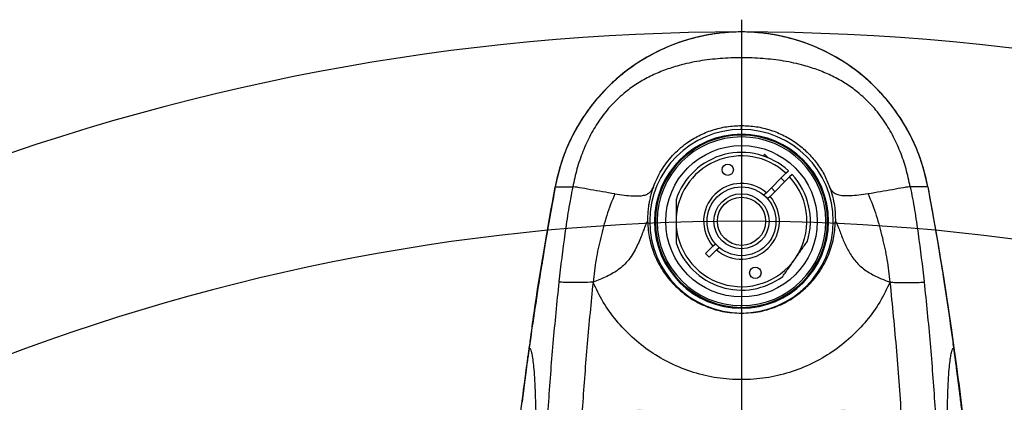
# Model space of a CAD drawing. Units: inches. Extents: x 351 to 5984, y 97 to 2202.
# Drawn here: x 873 to 1159, y 1865 to 1976 of the extents above; entities that cross this region are included whole.
import ezdxf

# ---------------------------------------------------------------- set-up
doc = ezdxf.new("R2010")
doc.units = ezdxf.units.IN
doc.header["$MEASUREMENT"] = 0
doc.linetypes.add('CENTERX2', pattern=[20.32, 12.7, -2.54, 2.54, -2.54])
doc.layers.add('D中心线OR符号线', color=7, linetype='Continuous')
doc.layers.add('PDF_Text', color=7, linetype='Continuous')
doc.styles.add('宋体', font='txt')
doc.dimstyles.new('ISO-25', dxfattribs={"dimtxt": 2.5, "dimasz": 2.5, "dimexe": 1.25, "dimexo": 0.625, "dimtad": 1, "dimtxsty": 'Standard', "dimcen": 2.5, "dimadec": 0, "dimazin": 0, "dimtfac": 1, "dimtmove": 0, "dimatfit": 3, "dimfxl": 1, "dimarcsym": 0})

# ---------------------------------------------------------------- blocks, each defined once
blk = doc.blocks.new('*D97')
at = {"color": 0, "lineweight": -2}
blk.add_arc((1082.56, 1317.92), 541.29, 321.1759, 86.8241, dxfattribs=at)
at = {"color": 0}
for points in [[(1112.69, 1863.37), (1112.41, 1853.38), (1082.56, 1859.21)], [(1500.45, 981.81), (1508.07, 975.33), (1484.81, 955.73)]]:
    blk.add_solid(points, dxfattribs=at)
at = {"layer": 'Defpoints', "color": 0}
for p in [(1082.56, 1976.49), (1147.41, 1855.31), (1082.56, 1317.92), (1528.45, 916.44), (1082.56, 849.33)]:
    blk.add_point(p, dxfattribs=at)
at = {"color": 0, "insert": (1591.4, 1544.47), "char_height": 2.5, "attachment_point": 5, "rotation": 294, "style": '宋体'}
blk.add_mtext('{\\H12x;d}', dxfattribs=at)
blk = doc.blocks.new('*D98')
at = {"color": 0, "lineweight": -2}
blk.add_arc((1082.56, 1642.92), 181.45, 99.4837, 230.5163, dxfattribs=at)
at = {"color": 0}
for points in [[(1053.07, 1816.91), (1052.25, 1826.88), (1082.56, 1824.37)], [(964.33, 1498.77), (970.03, 1506.98), (991.83, 1485.78)]]:
    blk.add_solid(points, dxfattribs=at)
at = {"layer": 'Defpoints', "color": 0}
for p in [(1082.56, 1976.49), (905.52, 1682.71), (1082.56, 1642.92), (941.83, 1399.17), (1082.56, 849.33)]:
    blk.add_point(p, dxfattribs=at)
at = {"color": 0, "insert": (892.2, 1693.93), "char_height": 2.5, "attachment_point": 5, "rotation": 75, "style": '宋体'}
blk.add_mtext('{\\H12x;\\Q1;e}', dxfattribs=at)
blk = doc.blocks.new('*D99')
at = {"color": 0, "lineweight": -2}
blk.add_arc((1082.56, 1317.92), 541.29, 93.1759, 218.8241, dxfattribs=at)
at = {"color": 0}
for points in [[(1052.71, 1853.38), (1052.43, 1863.37), (1082.56, 1859.21)], [(657.05, 975.33), (664.66, 981.81), (680.3, 955.73)]]:
    blk.add_solid(points, dxfattribs=at)
at = {"layer": 'Defpoints', "color": 0}
for p in [(1082.56, 1976.49), (1077.06, 1859.18), (1082.56, 1317.92), (636.67, 916.44), (1082.56, 849.33)]:
    blk.add_point(p, dxfattribs=at)
at = {"color": 0, "insert": (573.72, 1544.47), "char_height": 2.5, "attachment_point": 5, "rotation": 66, "style": '宋体'}
blk.add_mtext('{\\H12x;d}', dxfattribs=at)
blk = doc.blocks.new('*D100')
at = {"color": 0, "lineweight": -2}
blk.add_arc((1082.56, 1642.92), 181.45, 309.4837, 80.5163, dxfattribs=at)
at = {"color": 0}
for points in [[(1112.87, 1826.88), (1112.04, 1816.91), (1082.56, 1824.37)], [(1195.09, 1506.98), (1200.79, 1498.77), (1173.28, 1485.78)]]:
    blk.add_solid(points, dxfattribs=at)
at = {"layer": 'Defpoints', "color": 0}
for p in [(1082.56, 1976.49), (1092.2, 1824.12), (1082.56, 1642.92), (1223.29, 1399.17), (1082.56, 849.33)]:
    blk.add_point(p, dxfattribs=at)
at = {"color": 0, "insert": (1272.92, 1693.93), "char_height": 2.5, "attachment_point": 5, "rotation": 285, "style": '宋体'}
blk.add_mtext('{\\H12x;e}', dxfattribs=at)

msp = doc.modelspace()

# ---------------------------------------------------------------- linework, layer by layer
at = {"color": 0, "linetype": 'CENTERX2', "ltscale": 15}
msp.add_line((1082.558, 1976.489), (1082.558, 849.33), dxfattribs=at)
at = {"color": 7, "linetype": 'Continuous', "lineweight": 25}
for p, q in [((1082.558, 1944.576), (1082.558, 1945.742)), ((1082.558, 1942.93), (1082.558, 1943.183)), ((1082.558, 1942.93), (1082.558, 1942.43)), ((1090.266, 1936.376), (1089.347, 1937.296)), ((1095.453, 1931.876), (1096.16, 1932.583)), ((1089.788, 1926.211), (1095.453, 1931.876)), ((1096.513, 1930.815), (1090.849, 1925.151)), ((1095.11, 1929.411), (1094.049, 1930.472)), ((1097.221, 1931.523), (1096.513, 1930.815)), ((1091.221, 1927.644), (1092.281, 1926.583)), ((1089.788, 1926.211), (1089.079, 1925.502)), ((1090.849, 1925.151), (1090.14, 1924.442)), ((1102.11, 1922.411), (1102.04, 1922.481)), ((1102.11, 1922.411), (1102.059, 1922.361)), ((1102.081, 1922.302), (1102.11, 1922.411)), ((1072.129, 1908.552), (1074.268, 1910.691)), ((1075.329, 1909.631), (1073.189, 1907.491)), ((1074.268, 1910.691), (1074.977, 1911.4)), ((1075.329, 1909.631), (1076.038, 1910.339)), ((1073.189, 1907.491), (1072.129, 1908.552)), ((1082.558, 1892.912), (1082.558, 1893.412)), ((1082.558, 1892.912), (1082.558, 1892.659)), ((1082.558, 1891.266), (1082.558, 1891.193)), ((1021.274, 1883.785), (1021.111, 1882.522)), ((1021.111, 1882.522), (1020.929, 1881.109)), ((1144.505, 1878.975), (1144.215, 1881.112)), ((1020.585, 1878.785), (1020.525, 1878.34)), ((1020.541, 1878.458), (1020.609, 1878.97))]:
    msp.add_line(p, q, dxfattribs=at)
at = {"color": 8, "linetype": 'Continuous', "lineweight": 25}
msp.add_line((1089.347, 1937.296), (1089.061, 1937.01), dxfattribs=at)
at = {"color": 0, "linetype": 'Continuous', "lineweight": 25}
for p, q in [((1021.274, 1883.785), (1021.1, 1882.434)), ((1020.902, 1881.112), (1020.609, 1878.97)), ((1021.1, 1882.434), (1020.929, 1881.109)), ((1144.188, 1881.109), (1144.017, 1882.434)), ((1144.508, 1878.97), (1144.215, 1881.112)), ((1019.711, 1871.663), (1020.609, 1878.97)), ((1144.78, 1876.796), (1144.541, 1878.621))]:
    msp.add_line(p, q, dxfattribs=at)
for radius in [22, 7]:
    msp.add_circle((1082.558, 1917.921), radius, dxfattribs=at)
at = {"color": 7, "linetype": 'Continuous', "lineweight": 25}
for centre, radius in [((1078.547, 1932.893), 1.65), ((1082.558, 1917.921), 10), ((1082.558, 1917.921), 8), ((1082.558, 1917.921), 7), ((1086.57, 1902.949), 1.65)]:
    msp.add_circle(centre, radius, dxfattribs=at)
for centre, radius, start, end in [((1082.558, 1917.921), 55, 10.47571, 169.5243), ((1082.558, 1917.921), 26.655, 90, 270), ((1082.558, 1917.921), 26.655, 270, 90), ((1082.558, 1917.921), 25.262, 90, 270), ((1082.558, 1917.921), 25.009, 90, 270), ((1082.558, 1917.921), 24.509, 90, 270), ((1082.558, 1917.921), 25.262, 270, 90), ((1082.558, 1917.921), 25.009, 270, 90), ((1082.558, 1917.921), 24.509, 270, 90), ((1082.558, 1917.921), 20, 47.1491, 161.80513), ((1082.558, 1917.921), 19, 47.26226, 180), ((1089.276, 1937.225), 0.1, 45, 135), ((1082.558, 1917.921), 19, 325, 42.73774), ((1082.558, 1917.921), 20, 343.19487, 42.8509), ((1082.558, 1917.921), 11, 48.90956, 221.09044), ((1082.558, 1917.921), 11, 228.90956, 41.09044), ((1082.558, 1917.921), 19, 180, 325), ((1082.558, 1917.921), 20, 198.19487, 306.80513)]:
    msp.add_arc(centre, radius, start, end, dxfattribs=at)
at = {"color": 0, "linetype": 'Continuous', "lineweight": 25}
msp.add_arc((1082.558, 1917.921), 55, 10.47571, 169.5243, dxfattribs=at)
at = {"color": 7, "linetype": 'Continuous', "lineweight": 25}
for points, knots in [([(1136.642, 1927.921), (1136.079, 1930.405), (1134.953, 1935.372), (1131.977, 1942.435), (1128.125, 1949.041), (1123.378, 1955.045), (1117.85, 1960.336), (1111.642, 1964.811), (1104.875, 1968.383), (1097.679, 1970.985), (1090.192, 1972.568), (1082.558, 1973.097), (1074.925, 1972.568), (1067.438, 1970.985), (1060.242, 1968.383), (1053.475, 1964.811), (1047.267, 1960.336), (1041.739, 1955.045), (1036.992, 1949.041), (1033.14, 1942.435), (1030.164, 1935.372), (1029.038, 1930.405), (1028.475, 1927.921)], [0, 0, 0, 0, 0.0499998, 0.1000002, 0.1500009, 0.1999995, 0.25, 0.3000005, 0.3499991, 0.3999998, 0.4500002, 0.5, 0.5499998, 0.6000001, 0.6500009, 0.6999995, 0.75, 0.8000005, 0.8499991, 0.8999998, 0.9500002, 1, 1, 1, 1]), ([(1131.558, 1927.921), (1131.178, 1929.662), (1130.416, 1933.143), (1128.699, 1938.185), (1126.496, 1943.032), (1123.715, 1947.606), (1120.319, 1951.822), (1116.617, 1955.271), (1112.793, 1957.997), (1109.031, 1960.109), (1104.987, 1961.851), (1100.252, 1963.381), (1094.81, 1964.557), (1088.716, 1965.275), (1082.558, 1965.494), (1076.401, 1965.275), (1070.307, 1964.557), (1064.865, 1963.381), (1060.13, 1961.851), (1056.086, 1960.109), (1052.323, 1957.997), (1048.5, 1955.271), (1044.798, 1951.822), (1041.402, 1947.606), (1038.621, 1943.033), (1036.418, 1938.185), (1034.701, 1933.143), (1033.939, 1929.662), (1033.558, 1927.921)], [0, 0, 0, 0, 0.0416781, 0.083354, 0.1250236, 0.1666923, 0.2083535, 0.2500052, 0.2812583, 0.312507, 0.3437541, 0.375009, 0.4166648, 0.4583284, 0.4999999, 0.5416717, 0.5833352, 0.6249909, 0.656246, 0.687493, 0.7187417, 0.7499948, 0.7916463, 0.8333081, 0.8749759, 0.9166464, 0.9583217, 1, 1, 1, 1]), ([(1056.982, 1927.921), (1057.314, 1928.75), (1057.984, 1930.42), (1059.27, 1932.738), (1060.765, 1934.944), (1062.475, 1936.996), (1064.429, 1938.913), (1066.938, 1940.923), (1070.123, 1942.873), (1074.067, 1944.498), (1078.249, 1945.545), (1081.12, 1945.676), (1082.558, 1945.742)], [0, 0, 0, 0, 0.0849764, 0.171243, 0.2501079, 0.3351741, 0.4185005, 0.5001925, 0.6256046, 0.7503018, 0.8749463, 1, 1, 1, 1]), ([(1082.558, 1945.742), (1083.997, 1945.676), (1086.869, 1945.545), (1091.05, 1944.498), (1094.994, 1942.873), (1098.576, 1940.68), (1101.751, 1938.001), (1104.423, 1934.933), (1106.617, 1931.564), (1107.629, 1929.135), (1108.135, 1927.921)], [0, 0, 0, 0, 0.1250937, 0.249806, 0.3745017, 0.4999303, 0.6230362, 0.7499382, 0.8749652, 1, 1, 1, 1]), ([(1089.034, 1937.125), (1089.059, 1937.149), (1089.186, 1937.277), (1089.221, 1937.311), (1089.186, 1937.277), (1089.059, 1937.149), (1089.034, 1937.125)], [0, 0, 0, 0, 0.0962818, 0.5, 0.9037182, 1, 1, 1, 1]), ([(1028.475, 1927.921), (1026.917, 1919.207), (1024.134, 1903.646), (1021.889, 1887.998), (1020.902, 1881.112)], [0, 0, 0, 0, 0.5599509, 1, 1, 1, 1]), ([(1028.475, 1927.921), (1028.493, 1927.921), (1028.526, 1927.921), (1028.824, 1927.921), (1029.31, 1927.921), (1030, 1927.921), (1030.921, 1927.921), (1032.025, 1927.921), (1033.072, 1927.921), (1033.558, 1927.921)], [0, 0, 0, 0, 0.1848807, 0.3549597, 0.5103137, 0.6510436, 0.7829373, 0.8991491, 1, 1, 1, 1]), ([(1033.558, 1927.921), (1033.136, 1925.685), (1032.291, 1921.214), (1030.909, 1912.025), (1030.084, 1904.98), (1029.534, 1900.283)], [0, 0, 0, 0, 0.2499974, 0.5000052, 1, 1, 1, 1]), ([(1045.778, 1925.884), (1043.399, 1926.286), (1039.833, 1926.889), (1035.938, 1927.612), (1034.187, 1927.892), (1033.768, 1927.911), (1033.558, 1927.921)], [0, 0, 0, 0, 0.5005623, 0.7503711, 0.8751911, 1, 1, 1, 1]), ([(1045.777, 1925.884), (1046.7, 1925.753), (1048.486, 1925.498), (1050.944, 1925.272), (1052.981, 1925.253), (1054.479, 1925.495), (1055.506, 1925.94), (1056.393, 1926.719), (1056.747, 1927.443), (1056.982, 1927.921)], [0, 0, 0, 0, 0.1705021, 0.3300706, 0.4698951, 0.5900674, 0.6982178, 0.800495, 1, 1, 1, 1]), ([(1056.982, 1927.921), (1056.838, 1927.514), (1056.539, 1926.666), (1056.155, 1925.32), (1055.835, 1923.939), (1055.568, 1922.428), (1055.377, 1920.8), (1055.29, 1919.25), (1055.299, 1918.283), (1055.302, 1917.921)], [0, 0, 0, 0, 0.1263594, 0.2632744, 0.4107193, 0.5427615, 0.7149321, 0.8934377, 1, 1, 1, 1]), ([(1108.135, 1927.921), (1108.702, 1926.09), (1109.713, 1922.819), (1109.784, 1919.418), (1109.815, 1917.921)], [0, 0, 0, 0, 0.5598521, 1, 1, 1, 1]), ([(1119.339, 1925.884), (1118.437, 1925.755), (1116.632, 1925.499), (1114.015, 1925.255), (1111.813, 1925.262), (1110.222, 1925.618), (1109.207, 1926.217), (1108.579, 1927.025), (1108.283, 1927.622), (1108.135, 1927.921)], [0, 0, 0, 0, 0.1667981, 0.3335492, 0.500063, 0.624967, 0.7498757, 0.8749069, 1, 1, 1, 1]), ([(1131.558, 1927.921), (1131.349, 1927.911), (1130.929, 1927.892), (1129.179, 1927.612), (1125.284, 1926.89), (1121.718, 1926.286), (1119.339, 1925.884)], [0, 0, 0, 0, 0.1248079, 0.2496272, 0.4994357, 1, 1, 1, 1]), ([(1131.558, 1927.921), (1131.981, 1925.685), (1132.826, 1921.214), (1134.208, 1912.025), (1135.033, 1904.98), (1135.583, 1900.283)], [0, 0, 0, 0, 0.2500038, 0.5000272, 1, 1, 1, 1]), ([(1136.642, 1927.921), (1136.624, 1927.921), (1136.591, 1927.921), (1136.292, 1927.921), (1135.807, 1927.921), (1135.117, 1927.921), (1134.196, 1927.921), (1133.092, 1927.921), (1132.045, 1927.921), (1131.558, 1927.921)], [0, 0, 0, 0, 0.1848807, 0.3549597, 0.5103137, 0.6510436, 0.7829373, 0.8991491, 1, 1, 1, 1]), ([(1136.642, 1927.921), (1138.2, 1919.207), (1140.983, 1903.646), (1143.227, 1887.998), (1144.215, 1881.112)], [0, 0, 0, 0, 0.5599509, 1, 1, 1, 1]), ([(1045.778, 1925.884), (1044.954, 1923.798), (1043.308, 1919.627), (1041.628, 1913.154), (1040.25, 1906.832), (1039.725, 1902.418), (1039.462, 1900.211)], [0, 0, 0, 0, 0.2499421, 0.4999438, 0.7499599, 1, 1, 1, 1]), ([(1063.558, 1924.166), (1063.558, 1923.156), (1063.558, 1921.113), (1063.558, 1918.993), (1063.558, 1917.921)], [0, 0, 0, 0, 0.494494, 1, 1, 1, 1]), ([(1119.339, 1925.884), (1120.162, 1923.799), (1121.809, 1919.627), (1123.489, 1913.154), (1124.867, 1906.832), (1125.392, 1902.418), (1125.655, 1900.211)], [0, 0, 0, 0, 0.2499421, 0.4999438, 0.7499599, 1, 1, 1, 1]), ([(1055.302, 1917.921), (1055.27, 1917.923), (1055.222, 1917.925), (1055.031, 1917.563), (1054.786, 1916.993), (1054.408, 1916.033), (1053.9, 1914.669), (1053.244, 1912.984), (1052.118, 1910.403), (1050.695, 1907.778), (1048.797, 1905.471), (1046.608, 1903.576), (1043.458, 1901.808), (1040.801, 1900.746), (1039.462, 1900.211)], [0, 0, 0, 0, 0.0770672, 0.1147907, 0.1539561, 0.1986293, 0.2537836, 0.320104, 0.3944003, 0.5519167, 0.6288022, 0.703073, 0.850334, 1, 1, 1, 1]), ([(1055.302, 1917.921), (1055.346, 1917.019), (1055.426, 1915.361), (1055.847, 1912.85), (1056.453, 1910.473), (1057.335, 1908.015), (1058.445, 1905.651), (1059.802, 1903.377), (1061.307, 1901.327), (1063.602, 1898.731), (1066.31, 1896.436), (1069.378, 1894.544), (1072.618, 1892.964), (1077.002, 1891.519), (1080.718, 1891.301), (1082.558, 1891.193)], [0, 0, 0, 0, 0.0673562, 0.1237281, 0.1891322, 0.2488899, 0.3159847, 0.3799899, 0.4409494, 0.4989111, 0.6272452, 0.6889162, 0.7489871, 0.8756468, 1, 1, 1, 1]), ([(1063.558, 1917.921), (1063.558, 1916.874), (1063.558, 1914.754), (1063.558, 1912.71), (1063.558, 1911.676)], [0, 0, 0, 0, 0.4939074, 1, 1, 1, 1]), ([(1082.558, 1891.193), (1084.396, 1891.296), (1087.165, 1891.452), (1090.735, 1892.404), (1094.14, 1893.66), (1097.04, 1895.265), (1099.421, 1897.013), (1100.82, 1898.19), (1102.289, 1899.608), (1103.802, 1901.316), (1105.309, 1903.369), (1106.669, 1905.646), (1107.78, 1908.011), (1108.663, 1910.47), (1109.269, 1912.846), (1109.691, 1915.359), (1109.771, 1917.018), (1109.815, 1917.921)], [0, 0, 0, 0, 0.1240252, 0.18693, 0.2505396, 0.3721905, 0.4142754, 0.4571401, 0.5008092, 0.5588258, 0.6198514, 0.6839339, 0.7511177, 0.8108253, 0.8761931, 0.932589, 1, 1, 1, 1]), ([(1109.815, 1917.921), (1109.841, 1917.923), (1109.892, 1917.926), (1110.075, 1917.595), (1110.34, 1916.965), (1110.669, 1916.137), (1111.333, 1914.353), (1112.418, 1911.616), (1114.042, 1908.417), (1116.178, 1905.461), (1119.061, 1903.202), (1122.296, 1901.556), (1124.535, 1900.66), (1125.655, 1900.211)], [0, 0, 0, 0, 0.0625669, 0.1248452, 0.1560848, 0.1873351, 0.2497578, 0.3747651, 0.4998595, 0.6247945, 0.7496987, 0.8747997, 1, 1, 1, 1]), ([(1098.122, 1907.023), (1098.421, 1907.45), (1099.021, 1908.306), (1099.921, 1909.591), (1100.819, 1910.874), (1101.409, 1911.716), (1101.704, 1912.139)], [0, 0, 0, 0, 0.2461646, 0.4939529, 0.7463154, 1, 1, 1, 1]), ([(1094.54, 1901.907), (1094.828, 1902.318), (1095.404, 1903.14), (1096.293, 1904.41), (1097.201, 1905.707), (1097.814, 1906.583), (1098.122, 1907.023)], [0, 0, 0, 0, 0.2466444, 0.4944313, 0.7463704, 1, 1, 1, 1]), ([(1029.534, 1900.283), (1028.934, 1894.36), (1027.735, 1882.515), (1026.4, 1864.438), (1025.278, 1846.219), (1024.43, 1829.079), (1023.779, 1813.063), (1023.285, 1798.196), (1022.904, 1783.233), (1022.627, 1768.177), (1022.581, 1758.006), (1022.558, 1752.921)], [0, 0, 0, 0, 0.1250902, 0.2501584, 0.3752006, 0.5002164, 0.6002105, 0.7001872, 0.8001461, 0.9000859, 1, 1, 1, 1]), ([(1023.034, 1895.458), (1023.187, 1896.639), (1023.392, 1898.213), (1023.665, 1899.776), (1023.733, 1900.165)], [0, 0, 0, 0, 0.7508373, 1, 1, 1, 1]), ([(1039.462, 1900.211), (1038.381, 1900.187), (1036.099, 1900.137), (1033.166, 1900.13), (1031.122, 1900.161), (1029.952, 1900.218), (1029.67, 1900.262), (1029.534, 1900.283)], [0, 0, 0, 0, 0.23780615, 0.50247151, 0.76506819, 0.88707916, 1, 1, 1, 1]), ([(1039.462, 1900.211), (1038.871, 1894.283), (1037.69, 1882.424), (1036.373, 1864.349), (1035.264, 1846.138), (1034.422, 1829.01), (1033.775, 1813.007), (1033.284, 1798.153), (1032.905, 1783.203), (1032.627, 1768.16), (1032.581, 1758.001), (1032.558, 1752.921)], [0, 0, 0, 0, 0.124905, 0.2498397, 0.3748019, 0.499791, 0.5998021, 0.6998298, 0.7998738, 0.8999326, 1, 1, 1, 1]), ([(1125.655, 1900.211), (1124.718, 1898.267), (1122.844, 1894.379), (1118.98, 1889.003), (1114.378, 1884.121), (1109.029, 1879.884), (1103.035, 1876.421), (1096.52, 1873.848), (1089.635, 1872.263), (1082.558, 1871.727), (1075.482, 1872.263), (1068.597, 1873.848), (1062.082, 1876.422), (1056.088, 1879.884), (1050.738, 1884.121), (1046.137, 1889.003), (1042.272, 1894.379), (1040.399, 1898.267), (1039.462, 1900.211)], [0, 0, 0, 0, 0.0625191, 0.1250216, 0.1875348, 0.2500277, 0.3125313, 0.3750201, 0.4375121, 0.5000001, 0.562488, 0.6249801, 0.687469, 0.7499723, 0.8124654, 0.874979, 0.9374813, 1, 1, 1, 1]), ([(1125.655, 1900.211), (1126.229, 1900.197), (1127.377, 1900.169), (1129.511, 1900.139), (1131.925, 1900.129), (1133.901, 1900.16), (1135.118, 1900.213), (1135.428, 1900.26), (1135.583, 1900.283)], [0, 0, 0, 0, 0.1250194, 0.2501438, 0.5000771, 0.7499547, 0.8750478, 1, 1, 1, 1]), ([(1125.655, 1900.211), (1126.31, 1893.567), (1127.621, 1880.278), (1129.037, 1859.995), (1130.208, 1839.552), (1131.066, 1820.41), (1131.7, 1802.622), (1132.148, 1786.203), (1132.476, 1769.677), (1132.531, 1758.507), (1132.558, 1752.921)], [0, 0, 0, 0, 0.1398951, 0.2798278, 0.4197951, 0.559796, 0.6698208, 0.7798653, 0.8899278, 1, 1, 1, 1]), ([(1135.583, 1900.283), (1136.183, 1894.354), (1137.384, 1882.495), (1138.72, 1864.399), (1139.842, 1846.165), (1140.69, 1829.016), (1141.341, 1812.997), (1141.834, 1798.135), (1142.213, 1783.184), (1142.49, 1768.149), (1142.536, 1757.995), (1142.558, 1752.921)], [0, 0, 0, 0, 0.125235, 0.2504351, 0.3755833, 0.5006638, 0.60067, 0.7006155, 0.8004924, 0.9002916, 1, 1, 1, 1]), ([(1141.384, 1900.165), (1141.452, 1899.776), (1141.724, 1898.213), (1141.929, 1896.639), (1142.083, 1895.457)], [0, 0, 0, 0, 0.2491566, 1, 1, 1, 1]), ([(1020.902, 1881.112), (1020.847, 1880.712), (1020.748, 1879.998), (1020.651, 1879.284), (1020.609, 1878.97)], [0, 0, 0, 0, 0.56, 1, 1, 1, 1]), ([(1020.902, 1881.112), (1020.927, 1881.108), (1020.979, 1881.098), (1021.248, 1880.854), (1021.517, 1880.194), (1021.772, 1879.173), (1021.942, 1877.944), (1022.028, 1877.319)], [0, 0, 0, 0, 0.240817, 0.4849753, 0.6514863, 0.8225595, 1, 1, 1, 1]), ([(1143.089, 1877.319), (1143.175, 1877.944), (1143.345, 1879.173), (1143.6, 1880.194), (1143.869, 1880.854), (1144.138, 1881.098), (1144.19, 1881.107), (1144.215, 1881.112)], [0, 0, 0, 0, 0.1774404, 0.3485136, 0.5150246, 0.7591829, 1, 1, 1, 1]), ([(1144.508, 1878.97), (1144.454, 1879.37), (1144.357, 1880.084), (1144.258, 1880.798), (1144.215, 1881.112)], [0, 0, 0, 0, 0.5600088, 1, 1, 1, 1]), ([(1020.525, 1878.34), (1020.485, 1878.047), (1020.278, 1876.533), (1019.922, 1873.809), (1019.549, 1870.91), (1019.276, 1868.727), (1019.142, 1867.64), (1019.038, 1866.787), (1018.981, 1866.326), (1018.921, 1865.839), (1018.883, 1865.532), (1018.86, 1865.339), (1018.858, 1865.321)], [0, 0, 0, 0, 0.065394, 0.3371715, 0.6074025, 0.7112623, 0.8204066, 0.8714776, 0.8971545, 0.9247637, 0.9931163, 1, 1, 1, 1]), ([(1147.432, 1855.146), (1147.313, 1856.225), (1147.076, 1858.361), (1146.697, 1861.648), (1146.313, 1864.892), (1145.872, 1868.501), (1145.37, 1872.464), (1144.898, 1876.089), (1144.604, 1878.248), (1144.505, 1878.975)], [0, 0, 0, 0, 0.1387549, 0.2745354, 0.4102383, 0.5459927, 0.7270336, 0.9080503, 1, 1, 1, 1]), ([(1145.666, 1870.098), (1145.512, 1871.322), (1145.138, 1874.281), (1144.741, 1877.237), (1144.508, 1878.97)], [0, 0, 0, 0, 0.4138145, 1, 1, 1, 1]), ([(1022.028, 1877.319), (1022.111, 1876.557), (1022.278, 1875.021), (1022.494, 1871.724), (1022.678, 1867.727), (1022.832, 1862.505), (1022.93, 1855.922), (1022.935, 1847.936), (1022.842, 1839.354), (1022.662, 1830.376), (1022.418, 1821.168), (1022.131, 1811.867), (1021.822, 1802.58), (1021.506, 1793.4), (1021.302, 1787.288), (1021.202, 1784.275)], [0, 0, 0, 0, 0.0611234, 0.123266, 0.1862832, 0.2500254, 0.3357803, 0.4220174, 0.5082308, 0.593907, 0.6785845, 0.7618429, 0.843329, 0.9227796, 1, 1, 1, 1]), ([(1143.915, 1784.275), (1143.815, 1787.288), (1143.611, 1793.4), (1143.295, 1802.58), (1142.986, 1811.867), (1142.699, 1821.168), (1142.455, 1830.376), (1142.275, 1839.354), (1142.182, 1847.936), (1142.187, 1855.922), (1142.285, 1862.505), (1142.439, 1867.727), (1142.623, 1871.724), (1142.838, 1875.021), (1143.006, 1876.557), (1143.089, 1877.319)], [0, 0, 0, 0, 0.0772204, 0.156671, 0.2381571, 0.3214155, 0.406093, 0.4917692, 0.5779826, 0.6642197, 0.7499746, 0.8137168, 0.876734, 0.9388766, 1, 1, 1, 1])]:
    msp.add_open_spline(points, degree=3, knots=knots, dxfattribs=at)
at = {"color": 0, "linetype": 'Continuous', "lineweight": 25}
for points, knots in [([(1136.642, 1927.921), (1136.187, 1929.993), (1135.276, 1934.138), (1133.012, 1940.102), (1130.126, 1945.779), (1126.59, 1951.082), (1122.47, 1955.943), (1117.815, 1960.294), (1112.69, 1964.08), (1107.161, 1967.249), (1101.304, 1969.758), (1095.196, 1971.576), (1088.92, 1972.676), (1082.558, 1973.043), (1076.197, 1972.676), (1069.92, 1971.576), (1063.813, 1969.758), (1057.955, 1967.249), (1052.427, 1964.08), (1047.302, 1960.294), (1042.647, 1955.942), (1038.526, 1951.082), (1034.991, 1945.779), (1032.104, 1940.102), (1029.841, 1934.138), (1028.93, 1929.993), (1028.475, 1927.921)], [0, 0, 0, 0, 0.0416557, 0.0833466, 0.125, 0.1666565, 0.2083466, 0.25, 0.2916565, 0.3333466, 0.375, 0.4166565, 0.4583466, 0.5, 0.5416565, 0.5833466, 0.625, 0.6666565, 0.7083466, 0.75, 0.7916565, 0.8333466, 0.875, 0.9166565, 0.9583458, 1, 1, 1, 1]), ([(1028.475, 1927.921), (1027.064, 1920.057), (1024.272, 1904.497), (1022.017, 1888.85), (1020.902, 1881.112)], [0, 0, 0, 0, 0.5054248, 1, 1, 1, 1]), ([(1021.239, 1883.102), (1021.603, 1885.824), (1023.614, 1900.824), (1026.287, 1915.724), (1028.475, 1927.921)], [0, 0, 0, 0, 0.1814381, 1, 1, 1, 1]), ([(1136.642, 1927.921), (1138.053, 1920.057), (1140.845, 1904.497), (1143.1, 1888.85), (1144.215, 1881.112)], [0, 0, 0, 0, 0.5054248, 1, 1, 1, 1]), ([(1136.642, 1927.921), (1138.2, 1919.255), (1140.958, 1903.915), (1143.121, 1888.481), (1144.062, 1881.765)], [0, 0, 0, 0, 0.5648996, 1, 1, 1, 1]), ([(1024.774, 1905.497), (1024.774, 1905.63), (1024.774, 1905.855), (1024.774, 1906.14), (1024.773, 1906.314), (1024.773, 1906.396), (1024.773, 1906.417)], [0, 0, 0, 0, 0.4331874, 0.7296323, 0.9301011, 1, 1, 1, 1]), ([(1023.398, 1632.921), (1022.014, 1641.618), (1019.247, 1659.014), (1016.217, 1685.307), (1014.025, 1711.721), (1012.798, 1737.275), (1012.404, 1761.89), (1012.728, 1785.57), (1013.739, 1809.256), (1014.925, 1825.97), (1016.003, 1838.496), (1017.147, 1850.562), (1018.829, 1865.928), (1020.462, 1877.539), (1021.056, 1881.765)], [0, 0, 0, 0, 0.1057376, 0.2114751, 0.3177074, 0.42394, 0.518603, 0.6132665, 0.708251, 0.8032364, 0.8144303, 0.8592067, 0.9487644, 1, 1, 1, 1]), ([(1144.161, 1881.085), (1144.423, 1879.311), (1145.978, 1868.802), (1148.128, 1849.462), (1150.43, 1824.027), (1151.874, 1799.478), (1152.607, 1775.821), (1152.642, 1752.127), (1152.161, 1735.175), (1151.536, 1721.567), (1150.692, 1706.725), (1148.771, 1683.92), (1145.694, 1657.778), (1142.983, 1640.827), (1141.719, 1632.921)], [0, 0, 0, 0, 0.0215969, 0.1279057, 0.2342129, 0.329084, 0.4239544, 0.5191452, 0.6143355, 0.6281021, 0.6831702, 0.7933196, 0.9036078, 1, 1, 1, 1]), ([(1147.414, 1855.307), (1147.255, 1856.737), (1146.94, 1859.573), (1146.427, 1863.926), (1145.739, 1869.643), (1145.163, 1873.936), (1144.78, 1876.796)], [0, 0, 0, 0, 0.2026548, 0.4018814, 0.6016262, 1, 1, 1, 1])]:
    msp.add_open_spline(points, degree=3, knots=knots, dxfattribs=at)
at = {"layer": 'D中心线OR符号线', "color": 0}
msp.add_arc((1082.558, 1317.921), 655, 318, 222, dxfattribs=at)
at = {"layer": 'PDF_Text'}
msp.add_arc((1082.558, 1317.921), 600, 318, 222, dxfattribs=at)

# ---------------------------------------------------------------- dimensions: what is measured, and where the dimension line sits
at = {"color": 0}
for base, line2, text, override, picture, middle in [((1077.061, 1859.179), ((1082.558, 1317.921), (636.672, 916.443)), '{\\H12x;d}', {"dimasz": 30, "dimtxsty": '宋体'}, '*D99', (573.718, 1544.471)), ((905.522, 1682.708), ((1082.558, 1642.921), (941.829, 1399.171)), '{\\H12x;\\Q1;e}', {"dimasz": 30, "dimtad": 3, "dimtxsty": '宋体'}, '*D98', (892.196, 1693.928)), ((1147.414, 1855.307), ((1082.558, 1317.921), (1528.445, 916.443)), '{\\H12x;d}', {"dimasz": 30, "dimtxsty": '宋体'}, '*D97', (1591.398, 1544.471)), ((1092.202, 1824.117), ((1082.558, 1642.921), (1223.288, 1399.171)), '{\\H12x;e}', {"dimasz": 30, "dimtxsty": '宋体'}, '*D100', (1272.921, 1693.928))]:
    dim = msp.add_angular_dim_2l(base=base, line1=((1082.558, 1976.489), (1082.558, 849.33)), line2=line2, text=text, dimstyle='ISO-25', override=override, dxfattribs=at)
    dim.commit()
    dim.dimension.update_dxf_attribs({"geometry": picture, "text_midpoint": middle})

doc.saveas('drawing.dxf')
